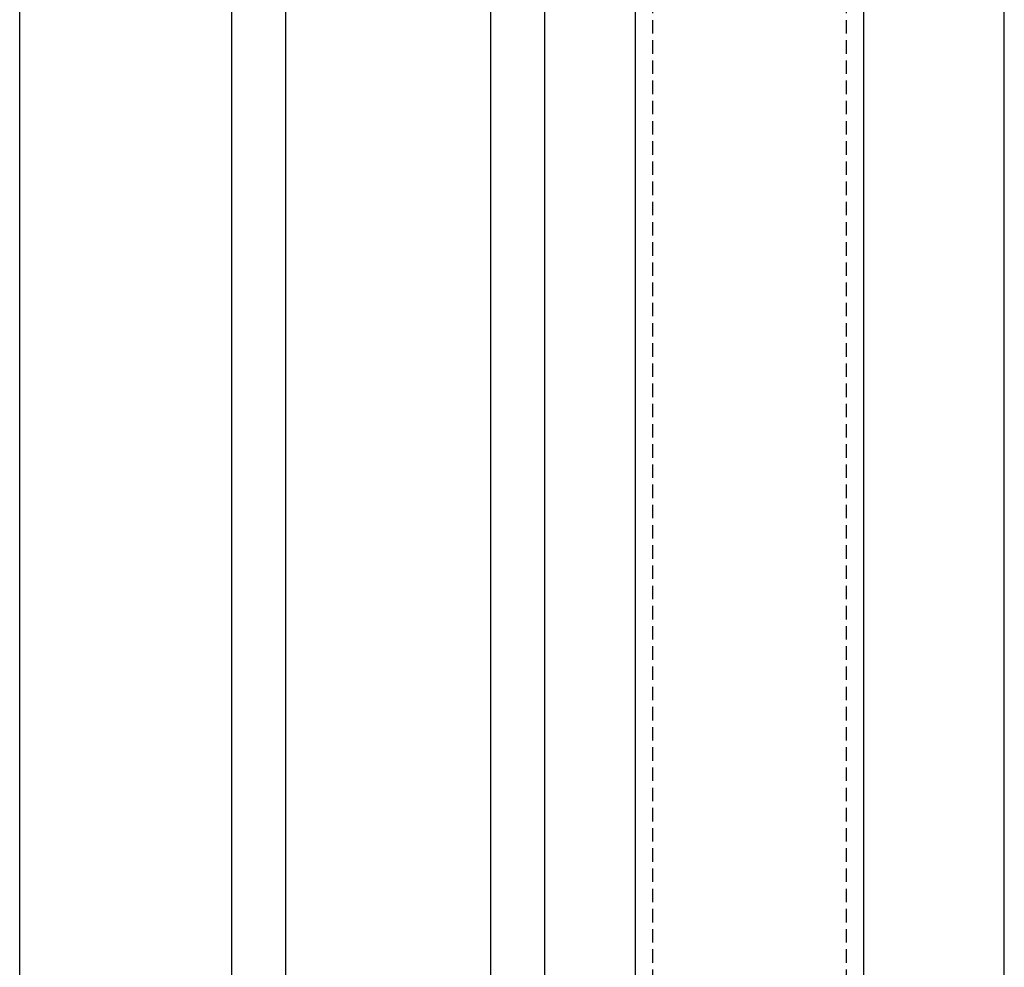
# Model space of a CAD drawing. Units: millimetres. Extents: x 916 to 4947, y -215 to 5460.
# Drawn here: x 4185 to 4368, y 4639 to 4815 of the extents above; entities that cross this region are included whole.
import ezdxf

# ---------------------------------------------------------------- set-up
doc = ezdxf.new("R2010")
doc.units = ezdxf.units.MM
doc.header["$LTSCALE"] = 10
doc.linetypes.add('HIDDEN', pattern=[0.375, 0.25, -0.125])
doc.layers.add('AM_HID', color=6, linetype='HIDDEN')
doc.layers.add('AM_VIS', color=7, linetype='CONTINUOUS')

msp = doc.modelspace()

# ---------------------------------------------------------------- linework, layer by layer
at = {"layer": 'AM_HID'}
for p, q in [((4302.32, 1830.8), (4302.32, 4965.8)), ((4338.22, 1830.8), (4338.22, 4965.8))]:
    msp.add_line(p, q, dxfattribs=at)
at = {"layer": 'AM_VIS'}
for p, q in [((4341.47, 2630.8), (4341.47, 4965.8)), ((4184.86, 3115.8), (4184.86, 4963.3)), ((4224.24, 3115.8), (4224.24, 4963.3)), ((4234.24, 3115.8), (4234.24, 4963.3)), ((4272.27, 3115.8), (4272.27, 4963.3)), ((4282.27, 3115.8), (4282.27, 4963.3)), ((4367.51, 4073.77), (4367.51, 4957.83)), ((4299.07, 4078.8), (4299.07, 4952.8))]:
    msp.add_line(p, q, dxfattribs=at)

doc.saveas('drawing.dxf')
